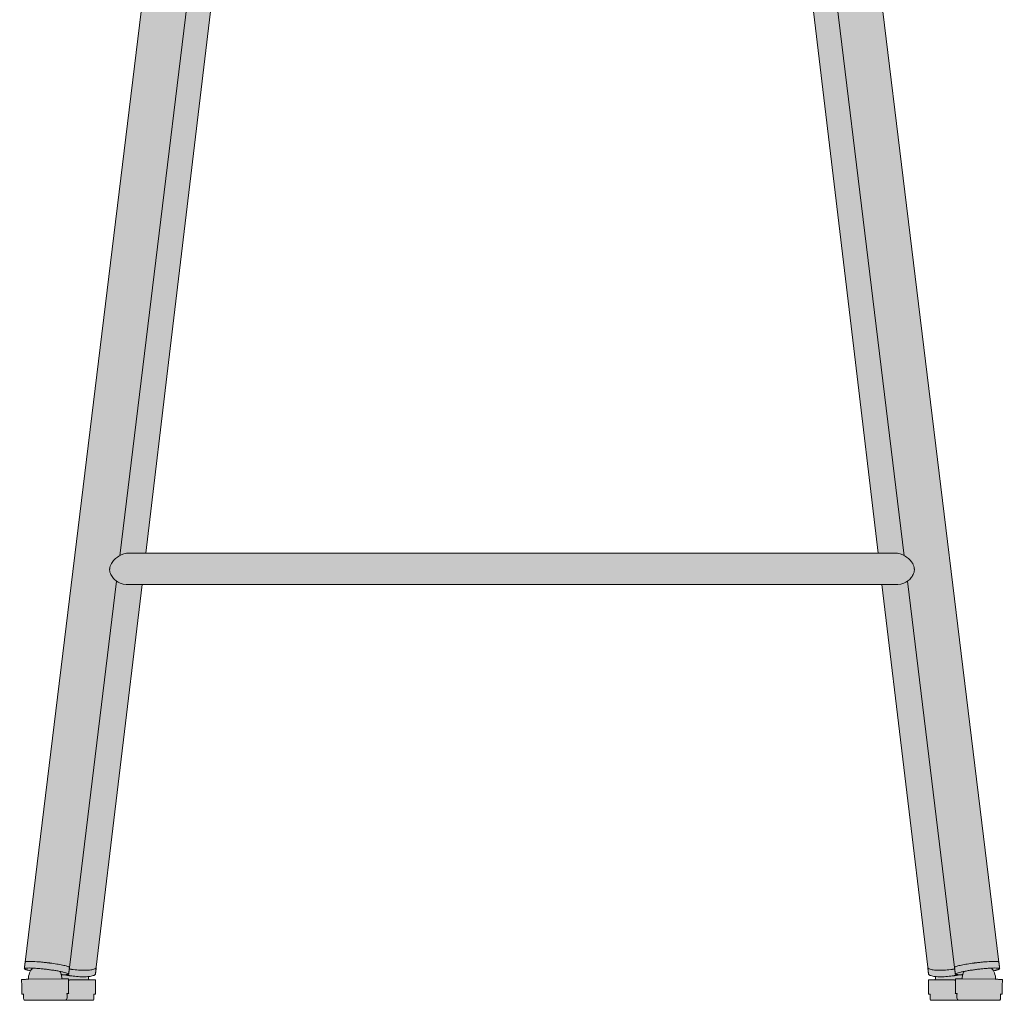
# Model space of a CAD drawing. Units: centimetres. Extents: x -22 to 109, y 0 to 281.
# Drawn here: x -22 to 22, y 76 to 120 of the extents above; entities that cross this region are included whole.
import ezdxf

# ---------------------------------------------------------------- set-up
doc = ezdxf.new("R2010")
doc.units = ezdxf.units.CM
doc.header["$LTSCALE"] = 500
doc.layers.get('0').update_dxf_attribs({"true_color": 0x000000})
doc.layers.add('Fill', color=7, linetype='Continuous', true_color=0xfefefe)
doc.layers.add('Main lines', color=7, linetype='Continuous', lineweight=13, true_color=0x000000)

# ---------------------------------------------------------------- blocks, each defined once
blk = doc.blocks.new('CB-292M_Petal_2D_Front')
at = {"layer": 'Fill'}
h = blk.add_hatch(color=256, dxfattribs=at)
h.paths.add_polyline_path([(42.11, 0), (42.112, 0.001), (42.128, 0.014), (42.141, 0.03), (42.151, 0.047), (42.156, 0.066), (42.159, 0.084), (42.159, 0.184), (42.161, 0.282), (42.181, 0.282), (42.208, 0.282), (42.226, 0.283), (42.235, 0.283), (42.235, 0.284), (42.238, 0.608), (42.242, 0.934), (42.233, 0.935), (42.215, 0.936), (42.186, 0.937), (42.147, 0.938), (42.098, 0.939), (42.038, 0.94), (41.969, 0.941), (41.942, 0.942), (41.939, 1.009), (41.929, 1.083), (41.911, 1.158), (41.884, 1.233), (41.849, 1.306), (41.84, 1.32), (41.869, 1.326), (41.934, 1.341), (41.989, 1.356), (42.035, 1.37), (42.071, 1.383), (42.097, 1.394), (42.114, 1.405), (42.121, 1.414), (42.102, 1.57), (42.086, 1.715), (35.123, 58.726), (35.074, 59.011), (35.035, 59.285), (35.004, 59.485), (35.064, 59.502), (35.481, 59.633), (35.645, 59.689), (35.784, 59.738), (36.041, 59.836), (36.486, 60.029), (36.877, 60.23), (37.235, 60.445), (37.583, 60.687), (37.922, 60.956), (38.252, 61.249), (38.565, 61.558), (38.857, 61.876), (39.13, 62.202), (39.382, 62.532), (39.615, 62.862), (39.827, 63.192), (40.018, 63.516), (40.186, 63.829), (40.332, 64.128), (40.456, 64.415), (40.56, 64.689), (40.653, 64.965), (40.655, 64.971), (40.878, 65.197), (41.208, 65.584), (41.409, 65.847), (41.453, 65.91), (41.478, 65.946), (41.505, 65.987), (41.552, 66.062), (41.59, 66.124), (41.618, 66.171), (41.624, 66.18), (41.626, 66.184), (41.629, 66.188), (41.631, 66.192), (41.65, 66.224), (41.722, 66.354), (41.756, 66.418), (41.774, 66.454), (41.793, 66.49), (41.828, 66.561), (41.862, 66.631), (41.925, 66.766), (41.981, 66.892), (41.994, 66.923), (42.001, 66.94), (42.008, 66.957), (42.037, 67.026), (42.064, 67.093), (42.089, 67.158), (42.135, 67.281), (42.175, 67.395), (42.195, 67.458), (42.215, 67.519), (42.233, 67.577), (42.249, 67.634), (42.264, 67.687), (42.277, 67.738), (42.289, 67.787), (42.299, 67.832), (42.308, 67.875), (42.315, 67.915), (42.321, 67.952), (42.325, 67.986), (42.328, 68.017), (42.329, 68.045), (42.329, 68.069), (42.327, 68.09), (42.324, 68.108), (42.319, 68.122), (42.313, 68.133), (42.305, 68.141), (42.296, 68.145), (41.675, 68.412), (41.664, 68.414), (41.652, 68.412), (41.638, 68.407), (41.623, 68.4), (41.606, 68.39), (41.588, 68.377), (41.569, 68.361), (41.547, 68.342), (41.524, 68.32), (41.499, 68.294), (41.471, 68.264), (41.442, 68.23), (41.41, 68.192), (41.377, 68.148), (41.342, 68.101), (41.307, 68.051), (41.272, 67.997), (41.176, 67.85), (40.598, 67.096), (39.948, 66.472), (39.546, 66.176), (39.542, 66.18), (39.509, 66.212), (39.446, 66.275), (39.325, 66.401), (39.213, 66.528), (39.109, 66.653), (38.928, 66.887), (38.851, 66.994), (38.816, 67.044), (38.805, 67.059), (38.791, 67.079), (38.765, 67.118), (38.665, 67.272), (38.573, 67.424), (38.489, 67.573), (38.47, 67.609), (38.448, 67.651), (38.404, 67.737), (38.338, 67.875), (38.275, 68.017), (38.215, 68.162), (38.159, 68.311), (38.108, 68.464), (38.06, 68.621), (38.018, 68.782), (37.98, 68.947), (37.948, 69.117), (37.922, 69.291), (37.902, 69.469), (37.888, 69.652), (37.881, 69.84), (37.881, 70.033), (37.889, 70.231), (37.904, 70.434), (37.925, 70.627), (37.952, 70.821), (37.985, 71.017), (38.023, 71.213), (38.065, 71.409), (38.112, 71.605), (38.163, 71.801), (38.217, 71.996), (38.275, 72.19), (38.336, 72.382), (38.399, 72.572), (38.465, 72.761), (38.532, 72.947), (38.6, 73.13), (38.67, 73.31), (38.74, 73.486), (38.814, 73.667), (38.889, 73.847), (38.966, 74.025), (39.044, 74.202), (39.124, 74.379), (39.205, 74.554), (39.287, 74.729), (39.371, 74.903), (39.456, 75.077), (39.543, 75.249), (39.632, 75.42), (39.723, 75.59), (39.815, 75.758), (39.909, 75.926), (40.006, 76.091), (40.104, 76.255), (40.2, 76.412), (40.296, 76.568), (40.393, 76.723), (40.49, 76.878), (40.588, 77.031), (40.687, 77.184), (40.787, 77.336), (40.888, 77.487), (40.991, 77.637), (41.094, 77.787), (41.199, 77.935), (41.306, 78.083), (41.415, 78.23), (41.525, 78.376), (41.637, 78.521), (41.751, 78.665), (41.835, 78.786), (41.908, 78.928), (41.961, 79.085), (41.99, 79.249), (41.991, 79.409), (41.964, 79.554), (41.914, 79.676), (41.846, 79.773), (41.509, 80.166), (41.181, 80.578), (40.865, 81.008), (40.565, 81.451), (40.281, 81.909), (40.01, 82.382), (39.751, 82.863), (39.506, 83.348), (39.277, 83.831), (39.068, 84.309), (38.88, 84.774), (38.715, 85.222), (38.575, 85.64), (38.465, 86.02), (38.386, 86.359), (38.339, 86.654), (38.288, 86.961), (38.238, 87.272), (38.215, 87.407), (38.143, 87.525), (38.015, 87.624), (37.832, 87.702), (37.6, 87.758), (37.33, 87.795), (37.035, 87.815), (36.73, 87.821), (35.727, 87.821), (34.718, 87.821), (33.705, 87.821), (32.687, 87.821), (31.664, 87.821), (30.639, 87.821), (29.61, 87.821), (28.579, 87.821), (27.545, 87.821), (26.509, 87.821), (25.473, 87.821), (24.435, 87.821), (23.397, 87.821), (22.36, 87.821), (21.322, 87.821), (20.286, 87.821), (19.25, 87.821), (18.213, 87.821), (17.175, 87.821), (16.137, 87.821), (15.099, 87.821), (14.063, 87.821), (13.027, 87.821), (11.994, 87.821), (10.962, 87.821), (9.933, 87.821), (8.908, 87.821), (7.886, 87.821), (6.868, 87.821), (5.854, 87.821), (4.846, 87.821), (3.843, 87.821), (3.538, 87.815), (3.243, 87.795), (2.972, 87.758), (2.74, 87.702), (2.557, 87.624), (2.43, 87.525), (2.357, 87.407), (2.334, 87.272), (2.284, 86.961), (2.233, 86.654), (2.186, 86.359), (2.107, 86.02), (1.997, 85.64), (1.858, 85.222), (1.692, 84.774), (1.504, 84.309), (1.295, 83.831), (1.066, 83.348), (0.821, 82.863), (0.563, 82.382), (0.291, 81.909), (0.007, 81.451), (-0.293, 81.008), (-0.609, 80.578), (-0.937, 80.166), (-1.274, 79.773), (-1.342, 79.676), (-1.392, 79.554), (-1.419, 79.409), (-1.418, 79.249), (-1.389, 79.085), (-1.335, 78.928), (-1.263, 78.786), (-1.179, 78.665), (-0.953, 78.376), (-0.734, 78.083), (-0.522, 77.787), (-0.316, 77.487), (-0.115, 77.184), (0.082, 76.878), (0.276, 76.568), (0.468, 76.255), (0.663, 75.926), (0.85, 75.59), (1.029, 75.249), (1.202, 74.903), (1.368, 74.554), (1.528, 74.202), (1.683, 73.847), (1.832, 73.486), (1.972, 73.13), (2.108, 72.761), (2.236, 72.382), (2.355, 71.996), (2.46, 71.605), (2.55, 71.213), (2.62, 70.821), (2.668, 70.434), (2.691, 70.033), (2.684, 69.652), (2.65, 69.291), (2.592, 68.947), (2.512, 68.621), (2.413, 68.311), (2.297, 68.017), (2.168, 67.737), (2.124, 67.651), (2.103, 67.609), (2.083, 67.573), (1.999, 67.424), (1.907, 67.272), (1.858, 67.195), (1.807, 67.118), (1.781, 67.079), (1.767, 67.059), (1.757, 67.044), (1.722, 66.994), (1.645, 66.887), (1.559, 66.773), (1.464, 66.653), (1.413, 66.591), (1.36, 66.528), (1.305, 66.465), (1.247, 66.401), (1.188, 66.338), (1.127, 66.275), (1.063, 66.212), (1.031, 66.18), (1.026, 66.176), (0.624, 66.472), (-0.026, 67.096), (-0.604, 67.85), (-0.7, 67.997), (-0.735, 68.051), (-0.77, 68.101), (-0.805, 68.148), (-0.838, 68.192), (-0.87, 68.23), (-0.899, 68.264), (-0.926, 68.294), (-0.952, 68.32), (-0.975, 68.342), (-0.996, 68.361), (-1.016, 68.377), (-1.034, 68.39), (-1.051, 68.4), (-1.066, 68.407), (-1.08, 68.412), (-1.092, 68.414), (-1.103, 68.412), (-1.724, 68.145), (-1.733, 68.141), (-1.741, 68.133), (-1.747, 68.122), (-1.752, 68.108), (-1.755, 68.09), (-1.757, 68.069), (-1.757, 68.045), (-1.756, 68.017), (-1.753, 67.986), (-1.748, 67.952), (-1.743, 67.915), (-1.735, 67.875), (-1.727, 67.832), (-1.716, 67.787), (-1.705, 67.738), (-1.691, 67.687), (-1.677, 67.634), (-1.66, 67.577), (-1.642, 67.519), (-1.623, 67.458), (-1.602, 67.395), (-1.583, 67.339), (-1.562, 67.281), (-1.54, 67.221), (-1.517, 67.158), (-1.491, 67.093), (-1.478, 67.06), (-1.465, 67.026), (-1.45, 66.992), (-1.436, 66.957), (-1.429, 66.94), (-1.421, 66.923), (-1.408, 66.892), (-1.381, 66.83), (-1.353, 66.766), (-1.322, 66.699), (-1.29, 66.631), (-1.273, 66.596), (-1.256, 66.561), (-1.239, 66.526), (-1.221, 66.49), (-1.202, 66.454), (-1.184, 66.418), (-1.15, 66.354), (-1.114, 66.289), (-1.077, 66.224), (-1.059, 66.192), (-1.056, 66.188), (-1.054, 66.184), (-1.052, 66.18), (-1.046, 66.171), (-1.018, 66.124), (-0.98, 66.062), (-0.958, 66.026), (-0.932, 65.987), (-0.906, 65.946), (-0.881, 65.91), (-0.858, 65.876), (-0.837, 65.847), (-0.8, 65.797), (-0.636, 65.584), (-0.305, 65.197), (-0.083, 64.97), (-0.081, 64.965), (0.012, 64.689), (0.117, 64.415), (0.24, 64.128), (0.386, 63.829), (0.554, 63.516), (0.745, 63.192), (0.958, 62.862), (1.19, 62.532), (1.443, 62.202), (1.715, 61.876), (2.008, 61.558), (2.321, 61.249), (2.65, 60.956), (2.989, 60.687), (3.337, 60.445), (3.695, 60.23), (4.086, 60.029), (4.531, 59.836), (4.788, 59.738), (4.927, 59.689), (5.091, 59.633), (5.509, 59.502), (5.568, 59.485), (5.537, 59.285), (5.498, 59.011), (5.45, 58.726), (-1.513, 1.715), (-1.513, 1.715), (-1.549, 1.414), (-1.542, 1.405), (-1.525, 1.394), (-1.499, 1.383), (-1.463, 1.37), (-1.417, 1.356), (-1.361, 1.341), (-1.297, 1.326), (-1.268, 1.32), (-1.277, 1.306), (-1.312, 1.233), (-1.338, 1.158), (-1.357, 1.083), (-1.367, 1.009), (-1.37, 0.942), (-1.397, 0.941), (-1.466, 0.94), (-1.525, 0.939), (-1.575, 0.938), (-1.614, 0.937), (-1.642, 0.936), (-1.661, 0.935), (-1.669, 0.934), (-1.666, 0.608), (-1.663, 0.284), (-1.663, 0.283), (-1.654, 0.283), (-1.636, 0.282), (-1.608, 0.282), (-1.588, 0.282), (-1.587, 0.084), (-1.584, 0.066), (-1.578, 0.047), (-1.569, 0.03), (-1.556, 0.014), (-1.54, 0.001), (-1.538, 0), (1.538, 0), (1.541, 0.003), (1.553, 0.019), (1.563, 0.037), (1.568, 0.055), (1.569, 0.074), (1.567, 0.273), (1.598, 0.274), (1.621, 0.274), (1.636, 0.274), (1.642, 0.274), (1.634, 0.924), (1.631, 0.925), (1.619, 0.925), (1.597, 0.924), (1.564, 0.924), (1.52, 0.924), (1.466, 0.923), (1.403, 0.923), (1.334, 0.922), (1.33, 0.993), (1.319, 1.064), (1.34, 1.066), (1.409, 1.075), (1.469, 1.086), (1.52, 1.099), (1.562, 1.114), (1.594, 1.13), (1.617, 1.147), (1.631, 1.165), (1.637, 1.184), (1.672, 1.475), (1.672, 1.476), (1.672, 1.48), (3.722, 18.627), (36.85, 18.627), (38.9, 1.48), (38.901, 1.476), (38.901, 1.475), (38.924, 1.31), (38.935, 1.184), (38.941, 1.165), (38.955, 1.147), (38.978, 1.13), (39.01, 1.114), (39.052, 1.099), (39.103, 1.086), (39.163, 1.075), (39.233, 1.066), (39.254, 1.064), (39.242, 0.993), (39.238, 0.922), (39.169, 0.923), (39.106, 0.923), (39.052, 0.924), (39.009, 0.924), (38.976, 0.924), (38.953, 0.925), (38.941, 0.925), (38.938, 0.924), (38.934, 0.599), (38.931, 0.274), (38.937, 0.274), (38.951, 0.274), (38.975, 0.274), (39.006, 0.273), (39.003, 0.074), (39.005, 0.055), (39.01, 0.037), (39.019, 0.019), (39.032, 0.003), (39.035, 0)], flags=0)
h.paths.add_polyline_path([(9.164, 58.557), (9.165, 58.557), (9.171, 58.553)], flags=0)
h.paths.add_polyline_path([(10.25, 58.531), (10.752, 58.467), (11.022, 58.435), (11.534, 58.379), (12.007, 58.333), (12.451, 58.293), (12.871, 58.258), (13.266, 58.228), (13.637, 58.202), (13.982, 58.178), (14.303, 58.158), (14.599, 58.14), (14.759, 58.131), (14.987, 58.118), (15.285, 58.101), (15.654, 58.082), (15.865, 58.071), (16.093, 58.06), (16.526, 58.039), (16.906, 58.023), (17.233, 58.009), (17.376, 58.003), (17.509, 57.998), (17.807, 57.987), (18.156, 57.975), (18.556, 57.962), (19.004, 57.95), (19.451, 57.941), (19.878, 57.936), (20.285, 57.934), (20.286, 57.934), (20.288, 57.934), (20.694, 57.936), (21.121, 57.941), (21.568, 57.95), (22.017, 57.962), (22.417, 57.975), (22.765, 57.987), (23.063, 57.998), (23.197, 58.003), (23.34, 58.009), (23.666, 58.023), (24.046, 58.039), (24.48, 58.06), (24.707, 58.071), (24.918, 58.082), (25.287, 58.101), (25.585, 58.118), (25.813, 58.131), (25.973, 58.14), (26.269, 58.158), (26.59, 58.178), (26.936, 58.202), (27.306, 58.228), (27.701, 58.258), (28.121, 58.293), (28.565, 58.333), (29.039, 58.379), (29.55, 58.435), (30.322, 58.531), (30.408, 58.479), (30.544, 58.412), (30.59, 58.393), (30.652, 58.375), (30.841, 58.325), (30.913, 58.309), (30.998, 58.293), (31.749, 58.166), (31.878, 58.144), (31.919, 58.093), (31.981, 58.002), (32.007, 57.957), (32.046, 57.863), (32.099, 57.715), (32.146, 57.559), (32.187, 57.398), (32.222, 57.232), (32.251, 57.064), (32.274, 56.896), (35.587, 29.188), (36.683, 20.027), (3.89, 20.027), (4.985, 29.188), (8.298, 56.896), (8.321, 57.064), (8.35, 57.232), (8.385, 57.398), (8.426, 57.559), (8.474, 57.715), (8.526, 57.863), (8.566, 57.957), (8.592, 58.002), (8.653, 58.093), (8.695, 58.144), (9.574, 58.293), (9.66, 58.309), (9.753, 58.328), (9.827, 58.345), (9.887, 58.363), (9.982, 58.393), (10.028, 58.412), (10.121, 58.453), (10.19, 58.493)], flags=0)
at = {"layer": 'Main lines'}
for p, q in [((1.642, 0.275), (1.567, 0.273)), ((38.93, 0.275), (39.005, 0.273))]:
    blk.add_line(p, q, dxfattribs=at)
for points in [[(5.568, 59.485), (5.537, 59.285), (5.498, 59.011), (5.45, 58.726), (-1.513, 1.715), (-1.513, 1.715)], [(42.086, 1.715), (42.086, 1.715), (35.123, 58.726), (35.074, 59.011), (35.035, 59.285), (35.004, 59.485)], [(2.723, 19.907), (7.435, 58.488), (7.449, 58.693), (7.48, 58.916), (7.495, 59.008)], [(33.078, 59.008), (33.092, 58.916), (33.123, 58.693), (33.137, 58.488), (37.85, 19.907)], [(3.89, 20.027), (4.985, 29.188), (8.298, 56.896), (8.321, 57.064), (8.35, 57.232), (8.385, 57.398), (8.426, 57.559), (8.474, 57.715), (8.526, 57.863), (8.566, 57.957), (8.592, 58.002), (8.653, 58.093), (8.695, 58.144), (9.574, 58.293), (9.66, 58.309), (9.753, 58.328), (9.827, 58.345), (9.887, 58.363), (9.982, 58.393), (10.028, 58.412), (10.121, 58.453), (10.208, 58.504), (10.239, 58.524), (10.25, 58.531)], [(36.683, 20.027), (35.587, 29.188), (32.274, 56.896), (32.251, 57.064), (32.222, 57.232), (32.187, 57.398), (32.146, 57.559), (32.099, 57.715), (32.046, 57.863), (32.007, 57.957), (31.981, 58.002), (31.919, 58.093), (31.878, 58.144), (30.998, 58.293), (30.913, 58.309), (30.819, 58.328), (30.745, 58.345), (30.685, 58.363), (30.59, 58.393), (30.544, 58.412), (30.452, 58.453), (30.364, 58.504), (30.333, 58.524), (30.322, 58.531)], [(0.471, 1.477), (2.584, 18.77)], [(1.666, 1.456), (1.672, 1.48), (3.722, 18.627)], [(38.907, 1.456), (38.9, 1.48), (36.85, 18.627)], [(37.989, 18.769), (40.101, 1.477)], [(0.679, 1.373), (0.679, 1.373), (0.679, 1.373)], [(1.564, 1.392), (1.564, 1.392), (1.564, 1.392)], [(39.008, 1.392), (39.008, 1.392), (39.008, 1.392)], [(39.008, 1.392), (39.008, 1.392), (39.008, 1.392)], [(39.894, 1.373), (39.894, 1.373), (39.894, 1.373)], [(39.894, 1.373), (39.894, 1.373), (39.894, 1.373)], [(-1.37, 0.944), (0.13, 0.957)], [(41.943, 0.944), (40.443, 0.957)], [(1.538, 0), (-1.538, 0)], [(39.034, 0), (42.11, 0)]]:
    blk.add_lwpolyline(points, dxfattribs=at)
blk.add_lwpolyline([(22.143, 18.627), (37.557, 18.627), (37.692, 18.641), (37.824, 18.68), (37.92, 18.726), (38.01, 18.783), (38.092, 18.851), (38.129, 18.889), (38.164, 18.929), (38.196, 18.972), (38.224, 19.018), (38.249, 19.065), (38.26, 19.09), (38.27, 19.115), (38.279, 19.141), (38.286, 19.167), (38.297, 19.22), (38.302, 19.274), (38.302, 19.301), (38.3, 19.327), (38.297, 19.359), (38.294, 19.374), (38.291, 19.389), (38.284, 19.419), (38.275, 19.448), (38.253, 19.504), (38.226, 19.556), (38.16, 19.653), (38.122, 19.697), (38.081, 19.739), (38.038, 19.779), (37.992, 19.816), (37.944, 19.851), (37.893, 19.884), (37.786, 19.941), (37.668, 19.987), (37.547, 20.017), (37.424, 20.027), (22.143, 20.027), (22.085, 20.027), (22.017, 20.027), (21.938, 20.027), (21.85, 20.027), (21.751, 20.027), (21.644, 20.027), (21.528, 20.027), (21.405, 20.027), (21.275, 20.027), (21.14, 20.027), (21, 20.027), (20.858, 20.027), (20.714, 20.027), (20.57, 20.027), (20.427, 20.027), (20.286, 20.027), (20.145, 20.027), (20.002, 20.027), (19.858, 20.027), (19.714, 20.027), (19.572, 20.027), (19.433, 20.027), (19.298, 20.027), (19.168, 20.027), (19.044, 20.027), (18.928, 20.027), (18.821, 20.027), (18.723, 20.027), (18.634, 20.027), (18.556, 20.027), (18.488, 20.027), (18.43, 20.027), (10.673, 20.027), (3.148, 20.027), (3.026, 20.017), (2.904, 19.987), (2.786, 19.941), (2.679, 19.884), (2.629, 19.851), (2.581, 19.816), (2.534, 19.779), (2.491, 19.739), (2.45, 19.697), (2.412, 19.653), (2.347, 19.556), (2.32, 19.504), (2.297, 19.448), (2.289, 19.419), (2.281, 19.389), (2.278, 19.374), (2.276, 19.359), (2.272, 19.327), (2.271, 19.301), (2.271, 19.274), (2.275, 19.22), (2.286, 19.167), (2.293, 19.141), (2.302, 19.115), (2.312, 19.09), (2.323, 19.065), (2.348, 19.018), (2.377, 18.972), (2.409, 18.929), (2.443, 18.889), (2.481, 18.851), (2.562, 18.783), (2.652, 18.726), (2.748, 18.68), (2.881, 18.641), (3.016, 18.627), (10.673, 18.627), (18.43, 18.627), (18.488, 18.627), (18.556, 18.627), (18.634, 18.627), (18.723, 18.627), (18.821, 18.627), (18.928, 18.627), (19.044, 18.627), (19.168, 18.627), (19.298, 18.627), (19.433, 18.627), (19.572, 18.627), (19.714, 18.627), (19.858, 18.627), (20.002, 18.627), (20.145, 18.627), (20.286, 18.627), (20.427, 18.627), (20.57, 18.627), (20.714, 18.627), (20.858, 18.627), (21, 18.627), (21.14, 18.627), (21.275, 18.627), (21.405, 18.627), (21.528, 18.627), (21.644, 18.627), (21.751, 18.627), (21.85, 18.627), (21.938, 18.627), (22.017, 18.627), (22.085, 18.627)], close=True, dxfattribs=at)
for points, weights, knots in [([(-1.269, 1.32), (-1.572, 1.385), (-1.548, 1.422), (-1.492, 1.506), (-0.501, 1.381), (0.49, 1.255), (0.434, 1.172), (0.411, 1.137), (0.101, 1.15)], [0.853919609049, 0.846230040867, 1, 0.707106781187, 1, 0.707106781187, 1, 0.852694406472, 0.853558428974], [-5.050007, -5.050007, -5.050007, -4, -4, -2, -2, 0, 0, 1.005866, 1.005866, 1.005866]), ([(0.472, 1.472), (0.481, 1.548), (-0.354, 1.663), (-0.409, 1.67), (-0.465, 1.677), (-1.456, 1.802), (-1.512, 1.719), (-1.513, 1.717), (-1.513, 1.715)], [0.982067405387, 0.737817516716, 0.957781653353, 0.97710044918, 1, 0.707106781187, 1, 0.99074100566, 0.982067405387], [0.061241, 0.061241, 0.061241, 1.785799, 1.785799, 1.898959, 1.898959, 3.898959, 3.898959, 3.944084, 3.944084, 3.944084]), ([(1.666, 1.456), (1.554, 1.25), (0.567, 1.387), (0.515, 1.394), (0.464, 1.403)], [1, 0.707106781187, 1, 0.978622192989, 0.960365049777], [0, 0, 0, 2, 2, 2.145977, 2.145977, 2.145977]), ([(38.907, 1.456), (39.018, 1.25), (40.005, 1.387), (40.057, 1.394), (40.108, 1.403)], [1, 0.707106781187, 1, 0.978622192989, 0.960365049777], [0, 0, 0, 2, 2, 2.145977, 2.145977, 2.145977]), ([(40.1, 1.472), (40.091, 1.548), (40.926, 1.663), (40.981, 1.67), (41.037, 1.677), (42.028, 1.802), (42.084, 1.719), (42.085, 1.717), (42.086, 1.715)], [0.982067405387, 0.737817516716, 0.957781653353, 0.97710044918, 1, 0.707106781187, 1, 0.99074100566, 0.982067405387], [0.061241, 0.061241, 0.061241, 1.785799, 1.785799, 1.898959, 1.898959, 3.898959, 3.898959, 3.944084, 3.944084, 3.944084]), ([(41.841, 1.32), (42.145, 1.385), (42.12, 1.422), (42.065, 1.506), (41.073, 1.381), (40.082, 1.255), (40.138, 1.172), (40.161, 1.137), (40.471, 1.15)], [0.853919609049, 0.846230040867, 1, 0.707106781187, 1, 0.707106781187, 1, 0.852694406472, 0.853558428974], [-5.050007, -5.050007, -5.050007, -4, -4, -2, -2, 0, 0, 1.005866, 1.005866, 1.005866]), ([(0.243, 1.147), (0.382, 1.117), (0.532, 1.096), (1.519, 0.959), (1.631, 1.165)], [0.905295647771, 0.940602101823, 1, 0.707106781187, 1], [5.594406, 5.594406, 5.594406, 6, 6, 8, 8, 8]), ([(1.628, 0.924), (1.515, 0.921), (0.471, 0.91), (0.451, 0.909), (0.431, 0.909)], [1, 0.707106781187, 1, 0.992039833191, 0.984512344584], [0, 0, 0, 2.1, 2.1, 2.157073, 2.157073, 2.157073]), ([(40.329, 1.147), (40.191, 1.117), (40.04, 1.096), (39.053, 0.959), (38.941, 1.165)], [0.905295647771, 0.940602101823, 1, 0.707106781187, 1], [5.594406, 5.594406, 5.594406, 6, 6, 8, 8, 8]), ([(38.944, 0.924), (39.058, 0.921), (40.101, 0.91), (40.122, 0.909), (40.142, 0.909)], [1, 0.707106781187, 1, 0.992039833191, 0.984512344584], [0, 0, 0, 2.1, 2.1, 2.157073, 2.157073, 2.157073]), ([(-1.664, 0.284), (-1.664, 0.283), (-1.663, 0.283), (-1.654, 0.282), (-1.589, 0.282)], [0.981284037635, 0.990322247343, 1, 0.934905364919, 0.898744902732], [4.130612, 4.130612, 4.130612, 4.2, 4.2, 4.6667187, 4.6667187, 4.6667187]), ([(42.236, 0.284), (42.236, 0.283), (42.235, 0.283), (42.226, 0.282), (42.161, 0.282)], [0.981284037635, 0.990322247343, 1, 0.934905364919, 0.898744902732], [4.130612, 4.130612, 4.130612, 4.2, 4.2, 4.6667187, 4.6667187, 4.6667187])]:
    blk.add_rational_spline(points, weights, degree=2, knots=knots, dxfattribs=at)
for points, degree in [([(-1.549, 1.418), (-1.531, 1.567), (-1.513, 1.715)], 2), ([(0.472, 1.472), (0.454, 1.324), (0.436, 1.176)], 2), ([(1.672, 1.474), (1.654, 1.329), (1.637, 1.183)], 2), ([(38.901, 1.474), (38.918, 1.329), (38.935, 1.183)], 2), ([(40.1, 1.472), (40.118, 1.324), (40.136, 1.176)], 2), ([(42.122, 1.418), (42.104, 1.567), (42.086, 1.715)], 2), ([(-1.664, 0.284), (-1.667, 0.609), (-1.67, 0.934)], 2), ([(0.43, 0.955), (0.433, 0.63), (0.436, 0.305)], 2), ([(1.319, 1.064), (1.329, 1.017), (1.334, 0.969), (1.334, 0.921)], 3), ([(1.634, 0.924), (1.638, 0.599), (1.642, 0.275)], 2), ([(38.938, 0.924), (38.934, 0.599), (38.93, 0.275)], 2), ([(39.253, 1.064), (39.244, 1.017), (39.238, 0.969), (39.238, 0.921)], 3), ([(40.143, 0.955), (40.139, 0.63), (40.136, 0.305)], 2), ([(42.236, 0.284), (42.239, 0.609), (42.242, 0.934)], 2), ([(-1.587, 0.084), (-1.588, 0.184), (-1.589, 0.284)], 2), ([(0.361, 0.301), (0.362, 0.203), (0.363, 0.104)], 2), ([(1.567, 0.273), (1.568, 0.173), (1.569, 0.074)], 2), ([(39.005, 0.273), (39.004, 0.173), (39.003, 0.074)], 2), ([(40.211, 0.301), (40.21, 0.203), (40.209, 0.104)], 2), ([(42.159, 0.084), (42.16, 0.184), (42.161, 0.284)], 2)]:
    blk.add_open_spline(points, degree=degree, dxfattribs=at)
for points, knots in [([(-1.37, 0.937), (-1.371, 1.038), (-1.352, 1.139), (-1.312, 1.233), (-1.28, 1.31), (-1.236, 1.381), (-1.18, 1.443)], [0, 0, 0, 0, 0.3058076, 0.3058076, 0.3058076, 0.5576692, 0.5576692, 0.5576692, 0.5576692]), ([(41.942, 0.937), (41.944, 1.038), (41.924, 1.139), (41.885, 1.233), (41.853, 1.31), (41.808, 1.381), (41.752, 1.443)], [0, 0, 0, 0, 0.3058076, 0.3058076, 0.3058076, 0.5576692, 0.5576692, 0.5576692, 0.5576692]), ([(0.042, 1.297), (0.05, 1.28), (0.059, 1.264), (0.066, 1.246), (0.107, 1.153), (0.129, 1.053), (0.13, 0.952)], [0.2754064, 0.2754064, 0.2754064, 0.2754064, 0.3316529, 0.3316529, 0.3316529, 0.6374605, 0.6374605, 0.6374605, 0.6374605]), ([(40.531, 1.297), (40.522, 1.28), (40.514, 1.264), (40.506, 1.246), (40.465, 1.153), (40.444, 1.053), (40.443, 0.952)], [0.2754064, 0.2754064, 0.2754064, 0.2754064, 0.3316529, 0.3316529, 0.3316529, 0.6374605, 0.6374605, 0.6374605, 0.6374605]), ([(-1.538, 0), (-1.545, 0.004), (-1.551, 0.008), (-1.557, 0.014), (-1.576, 0.032), (-1.586, 0.058), (-1.587, 0.084)], [2.9140431, 2.9140431, 2.9140431, 2.9140431, 2.939882, 2.939882, 2.939882, 3.0207953, 3.0207953, 3.0207953, 3.0207953]), ([(0.363, 0.104), (0.363, 0.077), (0.353, 0.052), (0.335, 0.033), (0.316, 0.014), (0.29, 0.006), (0.27, 0.003), (0.263, 0.002), (0.25, 0.001), (0.238, 0.001), (0.219, 0), (0.215, 0), (0.21, 0), (0.206, 0)], [0, 0, 0, 0, 0.0809138, 0.0809138, 0.0809138, 0.1572132, 0.1572132, 0.2091433, 0.2091433, 0.4165478, 0.4165478, 0.4165478, 0.4551227, 0.4551227, 0.4551227, 0.4551227]), ([(1.569, 0.074), (1.57, 0.047), (1.559, 0.022), (1.541, 0.003), (1.54, 0.002), (1.539, 0.001), (1.538, 0)], [0, 0, 0, 0, 0.08058687, 0.08058687, 0.08058687, 0.08643009, 0.08643009, 0.08643009, 0.08643009]), ([(39.003, 0.074), (39.003, 0.047), (39.013, 0.022), (39.031, 0.003), (39.032, 0.002), (39.033, 0.001), (39.034, 0)], [0, 0, 0, 0, 0.08058687, 0.08058687, 0.08058687, 0.08643009, 0.08643009, 0.08643009, 0.08643009]), ([(40.209, 0.104), (40.209, 0.077), (40.219, 0.052), (40.238, 0.033), (40.256, 0.014), (40.282, 0.006), (40.302, 0.003), (40.309, 0.002), (40.322, 0.001), (40.334, 0.001), (40.353, 0), (40.357, 0), (40.362, 0), (40.367, 0)], [0, 0, 0, 0, 0.0809138, 0.0809138, 0.0809138, 0.1572132, 0.1572132, 0.2091433, 0.2091433, 0.4165478, 0.4165478, 0.4165478, 0.4551227, 0.4551227, 0.4551227, 0.4551227]), ([(42.11, 0), (42.117, 0.004), (42.123, 0.008), (42.129, 0.014), (42.148, 0.032), (42.159, 0.058), (42.159, 0.084)], [2.9140431, 2.9140431, 2.9140431, 2.9140431, 2.939882, 2.939882, 2.939882, 3.0207953, 3.0207953, 3.0207953, 3.0207953])]:
    blk.add_open_spline(points, degree=3, knots=knots, dxfattribs=at)
for points, weights in [([(0.471, 1.468), (0.471, 1.469), (0.472, 1.47)], [1, 0.995281924638, 0.990715851669]), ([(0.472, 1.471), (0.472, 1.472), (0.472, 1.472)], [0.9874424019, 0.984727375742, 0.982067405387]), ([(1.398, 1.359), (1.398, 1.359), (1.398, 1.359)], [0.853826590419, 0.853826742659, 0.853826894984]), ([(1.672, 1.474), (1.671, 1.465), (1.666, 1.456)], [0.96686397239, 0.982370899163, 1]), ([(38.901, 1.474), (38.902, 1.465), (38.907, 1.456)], [0.96686397239, 0.982370899163, 1]), ([(39.174, 1.359), (39.174, 1.359), (39.174, 1.359)], [0.853826590419, 0.853826742659, 0.853826894984]), ([(40.101, 1.471), (40.1, 1.472), (40.1, 1.472)], [0.9874424019, 0.984727375742, 0.982067405387]), ([(40.102, 1.468), (40.101, 1.469), (40.101, 1.47)], [1, 0.995281924638, 0.990715851669]), ([(-1.67, 0.934), (-1.67, 0.937), (-1.37, 0.942)], [0.981284037635, 0.847435995649, 0.853846370561]), ([(0.13, 0.957), (0.41, 0.958), (0.429, 0.955)], [0.854255755452, 0.863695330847, 1]), ([(0.429, 0.955), (0.43, 0.955), (0.43, 0.955)], [1, 0.990322247343, 0.981284037635]), ([(1.634, 0.924), (1.634, 0.924), (1.628, 0.924)], [0.959331493051, 0.978015611586, 1]), ([(1.631, 1.165), (1.636, 1.174), (1.637, 1.183)], [1, 0.982370899163, 0.96686397239]), ([(38.941, 1.165), (38.937, 1.174), (38.935, 1.183)], [1, 0.982370899163, 0.96686397239]), ([(38.938, 0.924), (38.938, 0.924), (38.944, 0.924)], [0.959331493051, 0.978015611586, 1]), ([(40.144, 0.955), (40.143, 0.955), (40.143, 0.955)], [1, 0.990322247343, 0.981284037635]), ([(40.443, 0.957), (40.163, 0.958), (40.144, 0.955)], [0.854255755452, 0.863695330847, 1]), ([(42.242, 0.934), (42.243, 0.937), (41.942, 0.942)], [0.981284037635, 0.847435995649, 0.853846370561]), ([(0.361, 0.301), (0.436, 0.303), (0.436, 0.305)], [0.881492401517, 0.91329171952, 0.981284037635]), ([(0.436, 0.305), (0.436, 0.305), (0.435, 0.305)], [0.981284037635, 0.990322247343, 1]), ([(40.136, 0.305), (40.136, 0.305), (40.137, 0.305)], [0.981284037635, 0.990322247343, 1]), ([(40.211, 0.301), (40.136, 0.303), (40.136, 0.305)], [0.881492401517, 0.91329171952, 0.981284037635])]:
    blk.add_rational_spline(points, weights, degree=2, dxfattribs=at)

msp = doc.modelspace()

# ---------------------------------------------------------------- block references
msp.add_blockref('CB-292M_Petal_2D_Front', (-20.286, 75.813))

doc.saveas('drawing.dxf')
